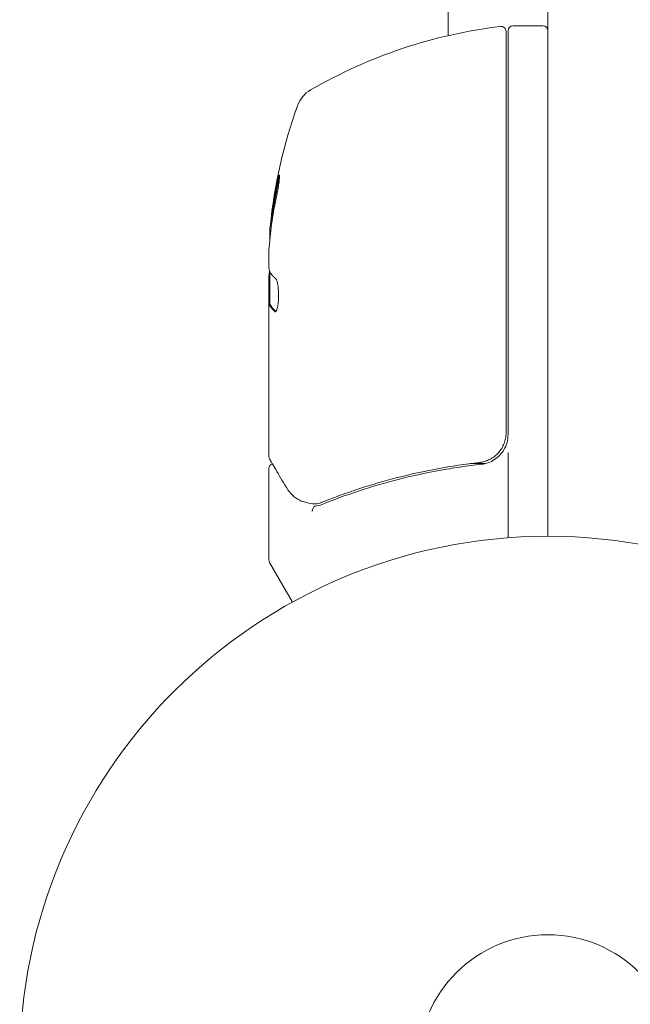
# Model space of a CAD drawing. Units: millimetres. Extents: x -2646 to 2689, y -3898 to 3484.
# Drawn here: x -516 to -454, y 1489 to 1588 of the extents above; entities that cross this region are included whole.
import ezdxf

# ---------------------------------------------------------------- set-up
doc = ezdxf.new("R2010")
doc.units = ezdxf.units.MM
doc.header["$LTSCALE"] = 20
doc.layers.add('2d', color=230, linetype='Continuous')

msp = doc.modelspace()

# ---------------------------------------------------------------- linework, layer by layer
at = {"layer": '2d', "lineweight": 0}
for p, q in [((-462.571, 1617.923), (-462.571, 1535.887)), ((-472.571, 1586.151), (-472.571, 1593.687)), ((-466.771, 1586.575), (-466.771, 1546.279)), ((-466.571, 1546.1), (-466.571, 1586.637)), ((-466.071, 1587.137), (-463.071, 1587.137)), ((-490.571, 1562.903), (-490.571, 1564.487)), ((-490.571, 1543.891), (-490.571, 1561.901)), ((-490.471, 1559.201), (-490.471, 1562.434)), ((-490.471, 1559.203), (-490.571, 1559.203)), ((-466.571, 1544.297), (-466.571, 1535.735)), ((-470.373, 1543.184), (-468.867, 1543.184)), ((-490.571, 1542.684), (-490.571, 1533.518)), ((-490.504, 1533.268), (-488.2, 1529.278))]:
    msp.add_line(p, q, dxfattribs=at)
for radius in [53, 13]:
    msp.add_circle((-462.571, 1482.887), radius, dxfattribs=at)
for centre, radius, start, end in [((-461.306, 1537.436), 50, 96.9217, 120.10174), ((-467.271, 1586.575), 0.5, 0, 96.9217), ((-466.071, 1586.637), 0.5, 90, 180), ((-463.071, 1586.637), 0.5, 0, 90), ((-484.878, 1578.098), 3, 120.10174, 160.14775), ((-440.671, 1562.137), 50, 160.14775, 174.42249), ((-440.671, 1562.137), 49.9, 174.41128, 174.78484), ((-469.571, 1546.1), 3, 329.86191, 0), ((-490.071, 1533.518), 0.5, 180, 210)]:
    msp.add_arc(centre, radius, start, end, dxfattribs=at)
for centre, major_axis, ratio, start_param, end_param in [((-440.671, 1563.127), (49.956, 0), 0.882523, 2.952519, 3.048272), ((-440.671, 1563.127), (-49.856, 0), 0.882523, 6.093728, 6.189677), ((-440.671, 1561.811), (49.995, 0), 0.886633, 2.952544, 3.071134), ((-440.671, 1566.063), (49.809, 0), 0.438198, 3.095026, 3.158132), ((-440.671, 1566.063), (-49.708, 0), 0.438198, 6.236525, 6.240333), ((-440.671, 1563.115), (49.99, 0), 0.156437, 3.223801, 3.26706), ((-487.229, 1539.944), (0.236, 0.441), 0.925423, 3.141554, 3.141593), ((-487.119, 1539.895), (0.172, 0.47), 0.884978, 3.141593, 3.141599), ((-486.132, 1539.659), (0.065, 0.496), 0.498294, 3.141588, 3.141593)]:
    msp.add_ellipse(centre, major_axis=major_axis, ratio=ratio, start_param=start_param, end_param=end_param, dxfattribs=at)
for points, knots in [([(-489.775, 1570.141), (-489.741, 1570.299), (-489.707, 1570.469), (-489.659, 1570.734), (-489.643, 1570.822), (-489.614, 1570.997), (-489.6, 1571.086), (-489.561, 1571.34), (-489.539, 1571.501), (-489.508, 1571.776), (-489.498, 1571.892), (-489.493, 1572.06), (-489.497, 1572.112), (-489.513, 1572.137), (-489.52, 1572.137), (-489.537, 1572.118), (-489.547, 1572.1), (-489.604, 1571.967), (-489.668, 1571.727), (-489.736, 1571.413)], [0.000000226, 0.000000226, 0.000000226, 0.000000226, 0.000536258, 0.000536258, 0.000804273, 0.000804273, 0.001072289, 0.001072289, 0.00160832, 0.00160832, 0.002144351, 0.002144351, 0.002680383, 0.002680383, 0.002948398, 0.002948398, 0.003216414, 0.003216414, 0.004288477, 0.004288477, 0.004288477, 0.004288477]), ([(-489.634, 1571.413), (-489.6, 1571.57), (-489.567, 1571.708), (-489.522, 1571.874), (-489.509, 1571.922), (-489.496, 1571.962)], [0.0000004271, 0.0000004271, 0.0000004271, 0.0000004271, 0.0005364944, 0.0005364944, 0.0007899325, 0.0007899325, 0.0007899325, 0.0007899325]), ([(-490.492, 1562.473), (-490.509, 1562.505), (-490.524, 1562.558), (-490.551, 1562.701), (-490.562, 1562.793), (-490.571, 1562.903)], [0.0000002, 0.0000002, 0.0000002, 0.0000002, 0.000612586, 0.000612586, 0.001224972, 0.001224972, 0.001224972, 0.001224972]), ([(-489.916, 1558.431), (-489.88, 1558.431), (-489.843, 1558.469), (-489.771, 1558.617), (-489.736, 1558.728), (-489.676, 1559.004), (-489.65, 1559.173), (-489.622, 1559.451), (-489.614, 1559.55), (-489.602, 1559.75), (-489.599, 1559.852), (-489.595, 1560.059), (-489.595, 1560.165), (-489.6, 1560.371), (-489.604, 1560.472), (-489.623, 1560.772), (-489.644, 1560.957), (-489.683, 1561.201), (-489.697, 1561.275), (-489.728, 1561.41), (-489.745, 1561.47), (-489.796, 1561.626), (-489.833, 1561.695), (-489.87, 1561.728)], [0.00025325, 0.00025325, 0.00025325, 0.00025325, 0.000874176, 0.000874176, 0.001495101, 0.001495101, 0.002116027, 0.002116027, 0.00242649, 0.00242649, 0.002736952, 0.002736952, 0.003047415, 0.003047415, 0.003357878, 0.003357878, 0.003978803, 0.003978803, 0.004289266, 0.004289266, 0.004599729, 0.004599729, 0.005220654, 0.005220654, 0.005220654, 0.005220654]), ([(-466.771, 1546.279), (-466.771, 1546.095), (-466.788, 1545.913), (-466.854, 1545.555), (-466.904, 1545.378), (-467.035, 1545.035), (-467.115, 1544.872), (-467.304, 1544.562), (-467.415, 1544.413), (-467.658, 1544.141), (-467.791, 1544.018), (-468.078, 1543.796), (-468.234, 1543.696), (-468.556, 1543.53), (-468.724, 1543.462), (-469.071, 1543.356), (-469.251, 1543.319), (-469.432, 1543.298)], [0, 0, 0, 0, 0.000545599, 0.000545599, 0.001091197, 0.001091197, 0.001636796, 0.001636796, 0.002182395, 0.002182395, 0.002727993, 0.002727993, 0.003273592, 0.003273592, 0.003819191, 0.003819191, 0.00436479, 0.00436479, 0.00436479, 0.00436479]), ([(-469.241, 1543.118), (-469.008, 1543.144), (-468.783, 1543.196), (-468.345, 1543.352), (-468.132, 1543.457), (-467.742, 1543.711), (-467.56, 1543.861), (-467.235, 1544.203), (-467.095, 1544.391), (-466.977, 1544.594)], [0, 0, 0, 0, 0.000703979, 0.000703979, 0.001407958, 0.001407958, 0.002111937, 0.002111937, 0.002815916, 0.002815916, 0.002815916, 0.002815916]), ([(-490.571, 1542.684), (-490.571, 1542.738), (-490.562, 1542.793), (-490.527, 1542.895), (-490.501, 1542.944), (-490.436, 1543.03), (-490.395, 1543.069), (-490.31, 1543.126), (-490.266, 1543.147), (-490.221, 1543.161)], [0.0000977, 0.0000977, 0.0000977, 0.0000977, 0.1619902, 0.1619902, 0.3245365, 0.3245365, 0.4870626, 0.4870626, 0.6306658, 0.6306658, 0.6306658, 0.6306658]), ([(-488.81, 1540.784), (-489.23, 1541.492), (-489.591, 1542.101), (-490.173, 1543.081), (-490.387, 1543.442), (-490.502, 1543.635)], [0, 0, 0, 0, 5.185263, 5.185263, 10.641762, 10.641762, 10.641762, 10.641762]), ([(-469.432, 1543.298), (-472.294, 1542.973), (-475.033, 1542.458), (-478.984, 1541.445), (-480.274, 1541.068), (-482.17, 1540.445), (-482.796, 1540.228), (-484.032, 1539.777), (-484.64, 1539.544), (-485.239, 1539.303)], [0, 0, 0, 0, 0.00862215, 0.00862215, 0.01293323, 0.01293323, 0.01508877, 0.01508877, 0.0172443, 0.0172443, 0.0172443, 0.0172443]), ([(-485.229, 1539.091), (-482.799, 1540.071), (-480.258, 1540.913), (-476.264, 1541.935), (-474.902, 1542.236), (-472.809, 1542.62), (-472.102, 1542.737), (-470.678, 1542.946), (-469.962, 1543.039), (-469.241, 1543.118)], [0, 0, 0, 0, 0.00868962, 0.00868962, 0.01303444, 0.01303444, 0.01520684, 0.01520684, 0.01737925, 0.01737925, 0.01737925, 0.01737925]), ([(-469.323, 1543.313), (-469.323, 1543.313), (-469.323, 1543.313), (-469.323, 1543.313), (-469.323, 1543.313), (-469.328, 1543.312), (-469.333, 1543.311), (-469.351, 1543.308), (-469.364, 1543.307), (-469.379, 1543.305), (-469.381, 1543.304), (-469.383, 1543.304), (-469.383, 1543.304), (-469.385, 1543.304), (-469.386, 1543.304), (-469.394, 1543.303), (-469.4, 1543.302), (-469.415, 1543.3), (-469.424, 1543.299), (-469.432, 1543.298)], [0, 0, 0, 0, 0.0001953, 0.0001953, 0.0006348, 0.0006348, 0.0193854, 0.0193854, 0.0693975, 0.0693975, 0.0756475, 0.0756475, 0.07721, 0.07721, 0.0816046, 0.0816046, 0.1050432, 0.1050432, 0.136296, 0.136296, 0.136296, 0.136296]), ([(-468.63, 1543.504), (-468.646, 1543.498), (-468.662, 1543.491), (-468.685, 1543.482), (-468.692, 1543.48), (-468.703, 1543.475), (-468.708, 1543.474), (-468.715, 1543.471), (-468.717, 1543.47), (-468.72, 1543.469), (-468.722, 1543.468), (-468.723, 1543.468)], [0, 0, 0, 0, 0.1618259, 0.1618259, 0.2225061, 0.2225061, 0.268016, 0.268016, 0.2850821, 0.2850821, 0.3002177, 0.3002177, 0.3002177, 0.3002177]), ([(-486.197, 1539.163), (-486.467, 1539.199), (-486.716, 1539.251), (-487.065, 1539.347), (-487.19, 1539.389), (-487.291, 1539.426)], [0, 0, 0, 0, 0.923542, 0.923542, 1.557399, 1.557399, 1.557399, 1.557399]), ([(-485.961, 1538.898), (-486.024, 1538.882), (-486.08, 1538.82), (-486.143, 1538.681), (-486.161, 1538.627), (-486.184, 1538.541), (-486.191, 1538.511), (-486.21, 1538.452), (-486.223, 1538.421), (-486.247, 1538.407)], [0, 0, 0, 0, 0.0003654766, 0.0003654766, 0.000548215, 0.000548215, 0.0006395841, 0.0006395841, 0.0007309533, 0.0007309533, 0.0007309533, 0.0007309533])]:
    msp.add_open_spline(points, degree=3, knots=knots, dxfattribs=at)
for points in [[(-490.409, 1567.235), (-490.416, 1567.167), (-490.422, 1567.113), (-490.426, 1567.079)], [(-490.325, 1567.079), (-490.322, 1567.113), (-490.316, 1567.167), (-490.309, 1567.235)], [(-490.571, 1564.487), (-490.563, 1564.644), (-490.553, 1564.792), (-490.542, 1564.931)], [(-490.56, 1562.028), (-490.564, 1561.988), (-490.568, 1561.946), (-490.571, 1561.901)], [(-490.55, 1562.137), (-490.553, 1562.102), (-490.557, 1562.066), (-490.56, 1562.028)], [(-490.501, 1562.492), (-490.52, 1562.388), (-490.536, 1562.27), (-490.55, 1562.137)], [(-490.571, 1559.201), (-490.555, 1559.195), (-490.537, 1559.173), (-490.518, 1559.135)], [(-490.418, 1559.135), (-490.437, 1559.173), (-490.455, 1559.195), (-490.471, 1559.201)], [(-489.959, 1558.45), (-489.945, 1558.437), (-489.931, 1558.431), (-489.916, 1558.431)], [(-490.571, 1543.887), (-490.571, 1543.888), (-490.571, 1543.89), (-490.571, 1543.891)], [(-490.502, 1543.636), (-490.546, 1543.711), (-490.571, 1543.799), (-490.571, 1543.887)], [(-490.144, 1543.179), (-490.144, 1543.179), (-490.144, 1543.179), (-490.144, 1543.179)], [(-469.323, 1543.313), (-469.358, 1543.307), (-469.395, 1543.302), (-469.432, 1543.298)], [(-487.465, 1539.503), (-487.979, 1539.778), (-488.44, 1540.161), (-488.81, 1540.784)], [(-487.291, 1539.426), (-487.351, 1539.448), (-487.409, 1539.473), (-487.465, 1539.503)], [(-486.13, 1539.154), (-486.152, 1539.157), (-486.175, 1539.16), (-486.197, 1539.163)], [(-485.995, 1539.138), (-486.04, 1539.143), (-486.085, 1539.149), (-486.13, 1539.154)], [(-485.756, 1539.147), (-485.834, 1539.131), (-485.916, 1539.128), (-485.995, 1539.138)], [(-485.943, 1538.902), (-485.701, 1538.935), (-485.463, 1538.997), (-485.229, 1539.091)], [(-485.239, 1539.303), (-485.408, 1539.235), (-485.58, 1539.183), (-485.756, 1539.147)], [(-485.961, 1538.898), (-485.956, 1538.899), (-485.95, 1538.901), (-485.943, 1538.902)]]:
    msp.add_open_spline(points, degree=3, dxfattribs=at)
for points, weights in [([(-489.87, 1561.728), (-490.025, 1561.863), (-490.158, 1562), (-490.268, 1562.137)], [1, 0.999772625711, 0.999772625711, 1]), ([(-490.518, 1559.135), (-490.4, 1558.906), (-490.214, 1558.677), (-489.959, 1558.45)], [1, 0.999314974405, 0.999314974405, 1]), ([(-489.865, 1558.456), (-490.116, 1558.681), (-490.3, 1558.908), (-490.418, 1559.135)], [0.999981383788, 0.999312238979, 0.999318444382, 1])]:
    msp.add_rational_spline(points, weights, degree=3, dxfattribs=at)

doc.saveas('drawing.dxf')
